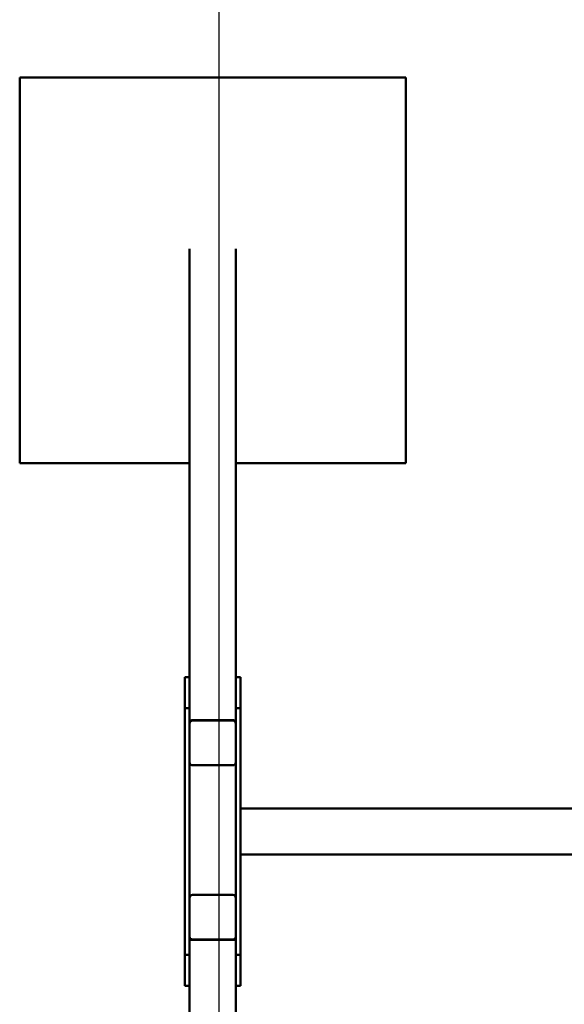
# Model space of a CAD drawing. Units: millimetres. Extents: x 3542 to 13258, y 2190 to 9690.
# Drawn here: x 3542 to 4247, y 5716 to 6992 of the extents above; entities that cross this region are included whole.
import ezdxf

# ---------------------------------------------------------------- set-up
doc = ezdxf.new("R2010")
doc.units = ezdxf.units.MM
doc.header["$LTSCALE"] = 40
doc.layers.add('Geometrie náčrtu (ISO)', color=7, linetype='Continuous', lineweight=25)
doc.layers.add('Viditelná (ISO)', color=7, linetype='Continuous', lineweight=50)

# ---------------------------------------------------------------- blocks, each defined once
blk = doc.blocks.new('VH011-1.5m')
at = {"layer": 'Geometrie náčrtu (ISO)'}
blk.add_line((0, 0), (0, -7500), dxfattribs=at)
at = {"layer": 'Viditelná (ISO)'}
for p, q in [((-258, -3272.7), (-258, -2772.7)), ((-258, -2772.7), (242, -2772.7)), ((242, -2772.7), (242, -3272.7)), ((-38, -2994.7), (-38, -3550)), ((22, -2994.7), (22, -3550)), ((-38, -3272.7), (-258, -3272.7)), ((242, -3272.7), (22, -3272.7)), ((-38, -3550), (-44, -3550)), ((-44, -3590.2), (-44, -3550)), ((-38, -3550), (-38, -3590.2)), ((28, -3550), (22, -3550)), ((22, -3590.2), (22, -3550)), ((28, -3550), (28, -3590.2)), ((-38, -3590.2), (-44, -3590.2)), ((-44, -3909.8), (-44, -3590.2)), ((-38, -3590.2), (-38, -3593.3)), ((-38, -3593.3), (-38, -3608.6)), ((28, -3590.2), (22, -3590.2)), ((22, -3593.3), (22, -3590.2)), ((22, -3593.3), (22, -3608.6)), ((28, -3590.2), (28, -3909.8)), ((-38, -3609.5), (-38, -3608.6)), ((-38, -3609.5), (-38, -3610)), ((-38, -3660.3), (-38, -3610)), ((-35, -3605.7), (19, -3605.7)), ((-34, -3605.7), (18, -3605.7)), ((-34, -3606.2), (18, -3606.2)), ((22, -3608.6), (22, -3609.5)), ((22, -3609.5), (22, -3610)), ((22, -3610), (22, -3660.3)), ((-38, -3660.7), (-38, -3660.3)), ((-38, -3660.7), (-38, -3835.5)), ((22, -3660.3), (22, -3660.7)), ((22, -3835.5), (22, -3660.7)), ((18, -3664.1), (-34, -3664.1)), ((3028, -3720), (28, -3720)), ((3028, -3780), (28, -3780)), ((-38, -3836), (-38, -3835.5)), ((-38, -3886.2), (-38, -3836)), ((-34, -3832.1), (18, -3832.1)), ((22, -3835.5), (22, -3836)), ((22, -3836), (22, -3886.2)), ((-38, -3886.7), (-38, -3886.2)), ((-38, -3887.7), (-38, -3886.7)), ((-38, -3906.7), (-38, -3887.7)), ((19, -3890.6), (-35, -3890.6)), ((18, -3890), (-34, -3890)), ((18, -3890.6), (-34, -3890.6)), ((22, -3886.7), (22, -3886.2)), ((22, -3886.7), (22, -3887.7)), ((22, -3906.7), (22, -3887.7)), ((-38, -3909.8), (-44, -3909.8)), ((-44, -3950), (-44, -3909.8)), ((-38, -3906.7), (-38, -3909.8)), ((-38, -3909.8), (-38, -3950)), ((22, -3909.8), (22, -3906.7)), ((28, -3909.8), (22, -3909.8)), ((22, -3950), (22, -3909.8)), ((28, -3909.8), (28, -3950)), ((-38, -3950), (-44, -3950)), ((-38, -4505.3), (-38, -3950)), ((22, -4505.3), (22, -3950)), ((28, -3950), (22, -3950))]:
    blk.add_line(p, q, dxfattribs=at)
for centre, major_axis, start_param, end_param in [((-35, -3608.6), (-3, 0), 4.712389, 6.283185), ((-34, -3609.5), (-4, 0), 4.712389, 6.283185), ((-34, -3610), (-4, 0), 4.712389, 6.283185), ((18, -3609.5), (4, 0), 0, 1.570796), ((18, -3610), (4, 0), 0, 1.570796), ((19, -3608.6), (3, 0), 0, 1.570796), ((-34, -3660.3), (-4, 0), 0, 1.570796), ((-35, -3660.7), (-3, 0), 0, 0.94089), ((18, -3660.3), (4, 0), 4.712389, 6.283185), ((19, -3660.7), (3, 0), 5.342295, 6.283185), ((-34, -3836), (-4, 0), 4.712389, 6.283185), ((-35, -3835.5), (-3, 0), 5.342295, 6.283185), ((18, -3836), (4, 0), 0, 1.570796), ((19, -3835.5), (3, 0), 0, 0.94089), ((-34, -3886.2), (-4, 0), 0, 1.570796), ((-34, -3886.7), (-4, 0), 0, 1.570796), ((-35, -3887.7), (-3, 0), 0, 1.570796), ((18, -3886.2), (4, 0), 4.712389, 6.283185), ((18, -3886.7), (4, 0), 4.712389, 6.283185), ((19, -3887.7), (3, 0), 4.712389, 6.283185)]:
    blk.add_ellipse(centre, major_axis=major_axis, ratio=0.965926, start_param=start_param, end_param=end_param, dxfattribs=at)

msp = doc.modelspace()

# ---------------------------------------------------------------- block references
msp.add_blockref('VH011-1.5m', (3800, 9690))

doc.saveas('drawing.dxf')
